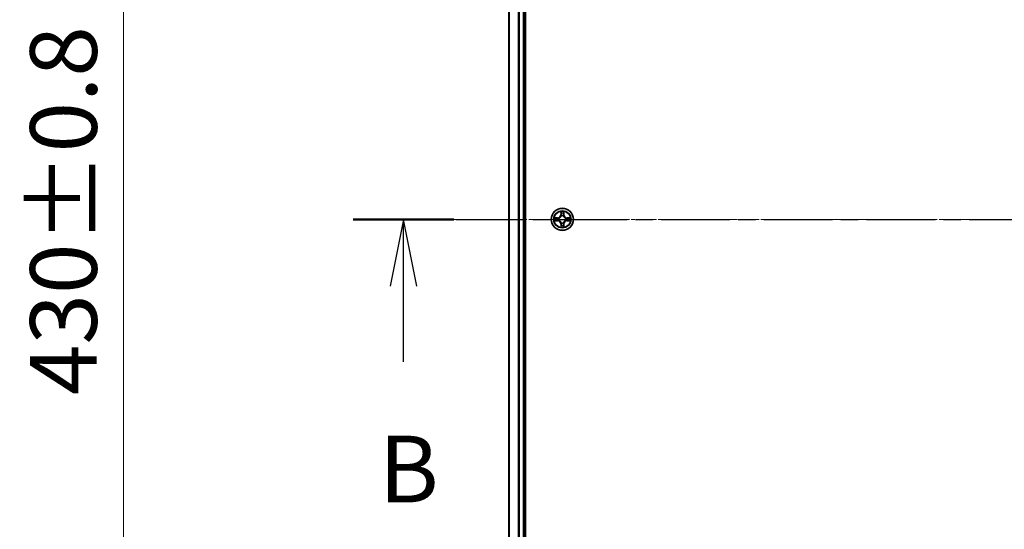
# Model space of a CAD drawing. Units: millimetres. Extents: x 10 to 8531, y 5 to 1972.
# Drawn here: x 1107 to 1366, y 1091 to 1225 of the extents above; entities that cross this region are included whole.
import ezdxf

# ---------------------------------------------------------------- set-up
doc = ezdxf.new("R2010")
doc.units = ezdxf.units.MM
doc.header["$LTSCALE"] = 0.666667
doc.linetypes.add('CHAIN', pattern=[0.3543, 0.2362, -0.0295, 0.0591, -0.0295])
doc.layers.get('Defpoints').update_dxf_attribs({"lineweight": 25})
for name, color, linetype, lineweight in [('Centerline (ISO)', 131, 'Continuous', 18), ('Dimension (ISO)', 7, 'Continuous', 18), ('Dimension (ISO) @ 1', 7, 'Continuous', 18), ('Section Line (ISO)', 7, 'CHAIN', 25), ('Visible (ISO)', 7, 'Continuous', 35), ('Visible Narrow (ISO)', 7, 'Continuous', 25)]:
    doc.layers.add(name, color=color, linetype=linetype, lineweight=lineweight)
doc.styles.add('Note Text (TK)', font='MS PGothic.ttf')
doc.dimstyles.new('Default - Method 1b (TK)', dxfattribs={"dimscale": 0.666667, "dimtxt": 2.5, "dimasz": 2.5, "dimexe": 1, "dimexo": 1.5, "dimgap": 1, "dimtad": 1, "dimtoh": 1, "dimrnd": 1e-08, "dimdsep": 46, "dimtxsty": 'Note Text (TK)', "dimcen": 0.09, "dimdle": 5, "dimclrd": 100, "dimclre": 100, "dimclrt": 7, "dimadec": 1, "dimazin": 1, "dimtfac": 1, "dimtmove": 0, "dimatfit": 3, "dimfxl": 1, "dimtolj": 1, "dimlwd": -1, "dimlwe": -1, "dimarcsym": 0})

# ---------------------------------------------------------------- blocks, each defined once
blk = doc.blocks.new('2dTransSection55')
at = {"layer": 'Section Line (ISO)', "linetype": 'CHAIN', "ltscale": 16.292768}
blk.add_line((145.127, 174.735), (218.169, 174.735), dxfattribs=at)
at = {"layer": 'Section Line (ISO)', "linetype": 'Continuous', "lineweight": 50}
blk.add_line((145.127, 174.735), (148.899, 174.735), dxfattribs=at)
at = {"layer": 'Section Line (ISO)', "linetype": 'Continuous'}
for p, q in [((147.013, 174.735), (146.513, 172.235)), ((147.013, 172.235), (147.013, 174.735)), ((147.513, 172.235), (147.013, 174.735)), ((147.013, 169.391), (147.013, 172.235))]:
    blk.add_line(p, q, dxfattribs=at)
at = {"layer": 'Section Line (ISO)', "insert": (146.093, 163.347), "char_height": 2.5, "attachment_point": 7, "style": 'Note Text (TK)'}
blk.add_mtext('B', dxfattribs=at)
blk = doc.blocks.new('*D74')
at = {"layer": 'Defpoints', "color": 0}
for p in [(1258.3, 1387.48), (1134.48, 957.48), (1258.3, 957.48)]:
    blk.add_point(p, dxfattribs=at)
at = {"layer": 'Dimension (ISO)', "color": 100}
for p, q in [((1247.8, 1387.48), (1127.48, 1387.48)), ((1134.48, 1369.98), (1134.48, 974.98)), ((1247.8, 957.48), (1127.48, 957.48))]:
    blk.add_line(p, q, dxfattribs=at)
for points in [[(1131.56, 1369.98), (1137.39, 1369.98), (1134.48, 1387.48)], [(1131.56, 974.98), (1137.39, 974.98), (1134.48, 957.48)]]:
    blk.add_solid(points, dxfattribs=at)
at = {"layer": 'Dimension (ISO)', "color": 7, "insert": (1118.73, 1126.39), "char_height": 17.5, "attachment_point": 4, "rotation": 90, "style": 'Note Text (TK)'}
blk.add_mtext('\\A1;430±0.8', dxfattribs=at)

msp = doc.modelspace()

# ---------------------------------------------------------------- linework, layer by layer
at = {"layer": 'Centerline (ISO)', "linetype": 'CHAIN', "ltscale": 23.990969}
msp.add_line((1218.09584, 1172.47833), (1681.09584, 1172.47833), dxfattribs=at)
at = {"layer": 'Visible (ISO)'}
for p, q in [((1239.89584, 977.47833), (1239.89584, 1367.47833)), ((1235.59584, 1362.47833), (1235.59584, 982.47833)), ((1239.59584, 1362.47833), (1239.59584, 982.47833))]:
    msp.add_line(p, q, dxfattribs=at)
msp.add_circle((1249.59584, 1172.47833), 2.9, dxfattribs=at)
for start, end in [(169.1867335, 169.1872833), (167.0616044, 167.0634047), (102.9365953, 102.9383956), (100.8127167, 100.8132665), (79.1867335, 79.1872833), (77.0616044, 77.0634047), (12.9365953, 12.9383956), (10.8127167, 10.8132665), (190.8127167, 190.8132665), (192.9365953, 192.9383956), (257.0616044, 257.0634047), (259.1867335, 259.1872833), (280.8127167, 280.8132665), (282.9365953, 282.9383956), (347.0616044, 347.0634047), (349.1867335, 349.1872833)]:
    msp.add_arc((1249.59584, 1172.47833), 1.2295, start, end, dxfattribs=at)
for points, knots in [([(1247.57831, 1172.86769), (1247.57761, 1172.86783), (1247.57691, 1172.86798), (1247.57518, 1172.86834), (1247.57415, 1172.86856), (1247.57312, 1172.86878)], [-0.0002305990761, -0.0002305990761, -0.0002305990761, -0.0002305990761, 0, 0, 0.0003383294466, 0.0003383294466, 0.0003383294466, 0.0003383294466]), ([(1247.57312, 1172.86878), (1247.57405, 1172.86834), (1247.57499, 1172.86791), (1247.57659, 1172.86717), (1247.57726, 1172.86687), (1247.57793, 1172.86656)], [-0.0003383294466, -0.0003383294466, -0.0003383294466, -0.0003383294466, 0, 0, 0.000241517914, 0.000241517914, 0.000241517914, 0.000241517914]), ([(1249.2953, 1174.23704), (1249.29327, 1174.3184), (1249.24728, 1174.4096), (1249.20626, 1174.49918), (1249.20583, 1174.50012), (1249.2054, 1174.50105)], [0, 0, 0, 0, 0.03205597372, 0.03205597372, 0.03239430317, 0.03239430317, 0.03239430317, 0.03239430317]), ([(1249.2054, 1174.50105), (1249.20561, 1174.50002), (1249.20583, 1174.499), (1249.208, 1174.48858), (1249.20998, 1174.47917), (1249.21196, 1174.46975)], [-0.032394303167, -0.032394303167, -0.032394303167, -0.032394303167, -0.032055973721, -0.032055973721, -0.028972758337, -0.028972758337, -0.028972758337, -0.028972758337]), ([(1249.98629, 1174.50105), (1249.98586, 1174.50012), (1249.98542, 1174.49918), (1249.98469, 1174.49758), (1249.98438, 1174.49691), (1249.98407, 1174.49624)], [-0.0003383294466, -0.0003383294466, -0.0003383294466, -0.0003383294466, 0, 0, 0.0002415179139, 0.0002415179139, 0.0002415179139, 0.0002415179139]), ([(1249.9852, 1174.49586), (1249.98535, 1174.49656), (1249.98549, 1174.49726), (1249.98585, 1174.499), (1249.98607, 1174.50002), (1249.98629, 1174.50105)], [-0.0002305990761, -0.0002305990761, -0.0002305990761, -0.0002305990761, 0, 0, 0.0003383294466, 0.0003383294466, 0.0003383294466, 0.0003383294466]), ([(1251.35455, 1172.77887), (1251.43591, 1172.78091), (1251.52711, 1172.82689), (1251.6167, 1172.86791), (1251.61763, 1172.86834), (1251.61857, 1172.86878)], [0, 0, 0, 0, 0.03205597372, 0.03205597372, 0.03239430317, 0.03239430317, 0.03239430317, 0.03239430317]), ([(1251.61857, 1172.86878), (1251.61754, 1172.86856), (1251.61651, 1172.86834), (1251.60609, 1172.86617), (1251.59668, 1172.86419), (1251.58726, 1172.86221)], [-0.032394303167, -0.032394303167, -0.032394303167, -0.032394303167, -0.032055973721, -0.032055973721, -0.028972758337, -0.028972758337, -0.028972758337, -0.028972758337]), ([(1247.83713, 1172.17779), (1247.75577, 1172.17575), (1247.66457, 1172.12977), (1247.57499, 1172.08875), (1247.57405, 1172.08832), (1247.57312, 1172.08788)], [0, 0, 0, 0, 0.03205597372, 0.03205597372, 0.03239430317, 0.03239430317, 0.03239430317, 0.03239430317]), ([(1247.57312, 1172.08788), (1247.57415, 1172.0881), (1247.57518, 1172.08832), (1247.58559, 1172.09049), (1247.595, 1172.09247), (1247.60443, 1172.09445)], [-0.032394303167, -0.032394303167, -0.032394303167, -0.032394303167, -0.032055973721, -0.032055973721, -0.028972758337, -0.028972758337, -0.028972758337, -0.028972758337]), ([(1249.20649, 1170.4608), (1249.20634, 1170.4601), (1249.20619, 1170.4594), (1249.20583, 1170.45766), (1249.20561, 1170.45664), (1249.2054, 1170.45561)], [-0.0002305990761, -0.0002305990761, -0.0002305990761, -0.0002305990761, 0, 0, 0.0003383294466, 0.0003383294466, 0.0003383294466, 0.0003383294466]), ([(1249.2054, 1170.45561), (1249.20583, 1170.45654), (1249.20626, 1170.45748), (1249.207, 1170.45908), (1249.2073, 1170.45975), (1249.20761, 1170.46042)], [-0.0003383294466, -0.0003383294466, -0.0003383294466, -0.0003383294466, 0, 0, 0.0002415179139, 0.0002415179139, 0.0002415179139, 0.0002415179139]), ([(1249.89638, 1170.71962), (1249.89842, 1170.63826), (1249.9444, 1170.54706), (1249.98542, 1170.45748), (1249.98586, 1170.45654), (1249.98629, 1170.45561)], [0, 0, 0, 0, 0.03205597372, 0.03205597372, 0.03239430317, 0.03239430317, 0.03239430317, 0.03239430317]), ([(1249.98629, 1170.45561), (1249.98607, 1170.45664), (1249.98585, 1170.45766), (1249.98368, 1170.46808), (1249.9817, 1170.47749), (1249.97972, 1170.48691)], [-0.032394303167, -0.032394303167, -0.032394303167, -0.032394303167, -0.032055973721, -0.032055973721, -0.028972758337, -0.028972758337, -0.028972758337, -0.028972758337]), ([(1251.61337, 1172.08897), (1251.61407, 1172.08883), (1251.61478, 1172.08868), (1251.61651, 1172.08832), (1251.61754, 1172.0881), (1251.61857, 1172.08788)], [-0.0002305990761, -0.0002305990761, -0.0002305990761, -0.0002305990761, 0, 0, 0.0003383294466, 0.0003383294466, 0.0003383294466, 0.0003383294466]), ([(1251.61857, 1172.08788), (1251.61763, 1172.08832), (1251.6167, 1172.08875), (1251.61509, 1172.08949), (1251.61442, 1172.08979), (1251.61376, 1172.0901)], [-0.0003383294466, -0.0003383294466, -0.0003383294466, -0.0003383294466, 0, 0, 0.000241517914, 0.000241517914, 0.000241517914, 0.000241517914])]:
    msp.add_open_spline(points, degree=3, knots=knots, dxfattribs=at)
for points in [[(1249.21196, 1174.46975), (1249.23057, 1174.38118), (1249.24924, 1174.29136), (1249.25015, 1174.21072)], [(1251.58726, 1172.86221), (1251.49869, 1172.8436), (1251.40887, 1172.82494), (1251.32823, 1172.82403)], [(1247.60443, 1172.09445), (1247.69299, 1172.11306), (1247.78281, 1172.13172), (1247.86346, 1172.13263)], [(1249.97972, 1170.48691), (1249.96111, 1170.57548), (1249.94245, 1170.6653), (1249.94154, 1170.74594)]]:
    msp.add_open_spline(points, degree=3, dxfattribs=at)
at = {"layer": 'Visible Narrow (ISO)'}
for p, q in [((1235.66538, 1362.47833), (1235.66538, 982.47833)), ((1238.00589, 1362.47833), (1238.00589, 982.47833)), ((1238.23635, 1362.47833), (1238.23635, 982.47833)), ((1239.29584, 1362.47833), (1239.29584, 982.47833)), ((1248.35264, 1172.88238), (1247.57312, 1172.86878)), ((1247.86346, 1172.82403), (1248.35351, 1172.83258)), ((1248.35478, 1172.75995), (1248.05288, 1172.80859)), ((1248.35351, 1172.83258), (1248.35264, 1172.88238)), ((1248.35351, 1172.83258), (1248.35478, 1172.75995)), ((1248.65893, 1172.72486), (1248.67955, 1172.71943)), ((1249.2054, 1174.50105), (1249.19179, 1173.72153)), ((1249.24159, 1173.72066), (1249.19179, 1173.72153)), ((1249.24159, 1173.72066), (1249.25015, 1174.21072)), ((1249.24159, 1173.72066), (1249.31422, 1173.71939)), ((1249.26559, 1174.02129), (1249.31422, 1173.71939)), ((1249.35474, 1173.39462), (1249.34932, 1173.41524)), ((1249.84237, 1173.41524), (1249.83694, 1173.39462)), ((1249.87746, 1173.71939), (1249.9261, 1174.02129)), ((1249.95009, 1173.72066), (1249.87746, 1173.71939)), ((1249.94154, 1174.21072), (1249.95009, 1173.72066)), ((1249.95009, 1173.72066), (1249.99989, 1173.72153)), ((1249.99989, 1173.72153), (1249.98629, 1174.50105)), ((1250.51214, 1172.71943), (1250.53275, 1172.72486)), ((1250.83817, 1172.83258), (1250.8369, 1172.75995)), ((1251.1388, 1172.80859), (1250.8369, 1172.75995)), ((1250.83817, 1172.83258), (1250.83904, 1172.88238)), ((1250.83817, 1172.83258), (1251.32823, 1172.82403)), ((1251.61857, 1172.86878), (1250.83904, 1172.88238)), ((1247.57312, 1172.08788), (1248.35264, 1172.07428)), ((1248.35351, 1172.12408), (1247.86346, 1172.13263)), ((1248.05288, 1172.14807), (1248.35478, 1172.19671)), ((1248.35351, 1172.12408), (1248.35264, 1172.07428)), ((1248.35351, 1172.12408), (1248.35478, 1172.19671)), ((1248.67955, 1172.23723), (1248.65893, 1172.2318)), ((1249.24159, 1171.236), (1249.19179, 1171.23513)), ((1249.19179, 1171.23513), (1249.2054, 1170.45561)), ((1249.24159, 1171.236), (1249.31422, 1171.23727)), ((1249.25015, 1170.74594), (1249.24159, 1171.236)), ((1249.31422, 1171.23727), (1249.26559, 1170.93537)), ((1249.34932, 1171.54142), (1249.35474, 1171.56204)), ((1249.83694, 1171.56204), (1249.84237, 1171.54142)), ((1249.9261, 1170.93537), (1249.87746, 1171.23727)), ((1249.95009, 1171.236), (1249.87746, 1171.23727)), ((1249.95009, 1171.236), (1249.94154, 1170.74594)), ((1249.95009, 1171.236), (1249.99989, 1171.23513)), ((1249.98629, 1170.45561), (1249.99989, 1171.23513)), ((1250.53275, 1172.2318), (1250.51214, 1172.23723)), ((1250.8369, 1172.19671), (1251.1388, 1172.14807)), ((1250.83817, 1172.12408), (1250.8369, 1172.19671)), ((1251.32823, 1172.13263), (1250.83817, 1172.12408)), ((1250.83817, 1172.12408), (1250.83904, 1172.07428)), ((1250.83904, 1172.07428), (1251.61857, 1172.08788))]:
    msp.add_line(p, q, dxfattribs=at)
for radius in [2.86769, 2.30915, 2.14146]:
    msp.add_circle((1249.59584, 1172.47833), radius, dxfattribs=at)
for centre, radius, start, end in [((1249.59584, 1172.47833), 2.06006, 169.0745817, 190.9254183), ((1249.59584, 1172.47833), 1.61218, 169.6924792, 190.3075208), ((1248.33774, 1173.73644), 0.85418, 271, 359), ((1248.33774, 1173.73644), 0.90399, 271, 359), ((1249.59584, 1172.47833), 0.9688, 165.2580441, 194.7419559), ((1249.59584, 1172.47833), 0.94748, 165.2580441, 194.7419559), ((1249.59584, 1172.47833), 2.06006, 79.0745817, 100.9254183), ((1249.59584, 1172.47833), 1.61218, 79.6924792, 100.3075208), ((1249.59584, 1172.47833), 0.9688, 75.2580441, 104.7419559), ((1249.59584, 1172.47833), 0.94748, 75.2580441, 104.7419559), ((1250.85395, 1173.73644), 0.90399, 181, 269), ((1250.85395, 1173.73644), 0.85418, 181, 269), ((1249.59584, 1172.47833), 0.94748, 345.2580441, 14.7419559), ((1249.59584, 1172.47833), 0.9688, 345.2580441, 14.7419559), ((1249.59584, 1172.47833), 1.61218, 349.6924792, 10.3075208), ((1249.59584, 1172.47833), 2.06006, 349.0745817, 10.9254183), ((1248.33774, 1171.22022), 0.85418, 1, 89), ((1248.33774, 1171.22022), 0.90399, 1, 89), ((1249.59584, 1172.47833), 2.06006, 259.0745817, 280.9254183), ((1249.59584, 1172.47833), 1.61218, 259.6924792, 280.3075208), ((1249.59584, 1172.47833), 0.9688, 255.2580441, 284.7419559), ((1249.59584, 1172.47833), 0.94748, 255.2580441, 284.7419559), ((1250.85395, 1171.22022), 0.90399, 91, 179), ((1250.85395, 1171.22022), 0.85418, 91, 179)]:
    msp.add_arc(centre, radius, start, end, dxfattribs=at)
for centre, major_axis, ratio, start_param, end_param in [((1247.86433, 1172.77422), (0.002, 0.04996), 0.548506655, 0.104424734, 1.499606902), ((1247.66297, 1172.78916), (0.4402, 0.00194), 0.086733588, 0.48228184, 1.097537717), ((1248.05375, 1172.75878), (0.00795, 0.04936), 0.895740182, 0.197319494, 1.552742616), ((1248.35565, 1172.71015), (0.00795, 0.04936), 0.895720538, 0.197301699, 1.54834765), ((1248.70225, 1172.71346), (-0.00905, 0.04917), 0.876846413, 0.18229136, 1.179902188), ((1248.70225, 1172.71346), (-0.01491, 0.04772), 0.410701227, 0.095735791, 1.318687473), ((1249.29995, 1174.20985), (-0.04996, -0.002), 0.548506655, 4.783578405, 6.178760573), ((1249.28502, 1174.4112), (0.00194, 0.4402), 0.086733588, 2.044054937, 2.659310813), ((1249.31539, 1174.02042), (-0.04936, -0.00795), 0.895740182, 4.730442692, 6.085865813), ((1249.36071, 1173.37192), (-0.04917, 0.00905), 0.876846415, 5.103283132, 6.100893958), ((1249.36071, 1173.37192), (-0.04772, 0.01491), 0.410701226, 4.964497834, 6.187449516), ((1249.36403, 1173.71852), (-0.04936, -0.00795), 0.895720538, 4.734837657, 6.085883608), ((1249.82766, 1173.71852), (0.04936, -0.00795), 0.895720538, 0.197301699, 1.54834765), ((1249.83097, 1173.37192), (0.04772, 0.01491), 0.410701227, 0.095735791, 1.318687473), ((1249.83097, 1173.37192), (0.04917, 0.00905), 0.876846413, 0.18229136, 1.179902188), ((1249.8763, 1174.02042), (0.04936, -0.00795), 0.895740182, 0.197319494, 1.552742616), ((1249.89174, 1174.20985), (0.04996, -0.002), 0.548506655, 0.104424734, 1.499606902), ((1249.90667, 1174.4112), (0.00194, -0.4402), 0.086733588, 0.48228184, 1.097537717), ((1250.48944, 1172.71346), (0.00905, 0.04917), 0.876846415, 5.103283132, 6.100893958), ((1250.48944, 1172.71346), (0.01491, 0.04772), 0.410701226, 4.964497834, 6.187449516), ((1250.83603, 1172.71015), (-0.00795, 0.04936), 0.895720538, 4.734837657, 6.085883608), ((1251.52872, 1172.78916), (0.4402, -0.00194), 0.086733588, 2.044054937, 2.659310813), ((1251.13793, 1172.75878), (-0.00795, 0.04936), 0.895740182, 4.730442692, 6.085865813), ((1251.32736, 1172.77422), (-0.002, 0.04996), 0.548506655, 4.783578405, 6.178760573), ((1247.86433, 1172.18244), (0.002, -0.04996), 0.548506655, 4.783578405, 6.178760573), ((1247.66297, 1172.1675), (0.4402, -0.00194), 0.086733588, 5.18564759, 5.800903467), ((1248.05375, 1172.19788), (0.00795, -0.04936), 0.895740182, 4.730442692, 6.085865813), ((1248.35565, 1172.24651), (0.00795, -0.04936), 0.895720538, 4.734837657, 6.085883608), ((1248.70225, 1172.2432), (-0.00905, -0.04917), 0.876846415, 5.103283132, 6.100893958), ((1248.70225, 1172.2432), (-0.01491, -0.04772), 0.410701226, 4.964497834, 6.187449516), ((1249.28502, 1170.54546), (0.00194, -0.4402), 0.086733588, 3.623874494, 4.239130371), ((1249.29995, 1170.74681), (-0.04996, 0.002), 0.548506655, 0.104424734, 1.499606902), ((1249.31539, 1170.93624), (-0.04936, 0.00795), 0.895740182, 0.197319494, 1.552742616), ((1249.36071, 1171.58474), (-0.04917, -0.00905), 0.876846413, 0.18229136, 1.179902188), ((1249.36071, 1171.58474), (-0.04772, -0.01491), 0.410701227, 0.095735791, 1.318687473), ((1249.36403, 1171.23814), (-0.04936, 0.00795), 0.895720538, 0.197301699, 1.54834765), ((1249.82766, 1171.23814), (0.04936, 0.00795), 0.895720538, 4.734837657, 6.085883608), ((1249.83097, 1171.58474), (0.04772, -0.01491), 0.410701226, 4.964497834, 6.187449516), ((1249.83097, 1171.58474), (0.04917, -0.00905), 0.876846415, 5.103283132, 6.100893958), ((1249.8763, 1170.93624), (0.04936, 0.00795), 0.895740182, 4.730442692, 6.085865813), ((1249.89174, 1170.74681), (0.04996, 0.002), 0.548506655, 4.783578405, 6.178760573), ((1249.90667, 1170.54546), (0.00194, 0.4402), 0.086733588, 5.18564759, 5.800903467), ((1250.48944, 1172.2432), (0.01491, -0.04772), 0.410701227, 0.095735791, 1.318687473), ((1250.48944, 1172.2432), (0.00905, -0.04917), 0.876846413, 0.18229136, 1.179902188), ((1250.83603, 1172.24651), (-0.00795, -0.04936), 0.895720538, 0.197301699, 1.54834765), ((1251.13793, 1172.19788), (-0.00795, -0.04936), 0.895740182, 0.197319494, 1.552742616), ((1251.52872, 1172.1675), (0.4402, 0.00194), 0.086733588, 3.623874494, 4.239130371), ((1251.32736, 1172.18244), (-0.002, -0.04996), 0.548506655, 0.104424734, 1.499606902)]:
    msp.add_ellipse(centre, major_axis=major_axis, ratio=ratio, start_param=start_param, end_param=end_param, dxfattribs=at)
for points in [[(1247.57793, 1172.86656), (1247.66595, 1172.8262), (1247.75638, 1172.78089), (1247.83713, 1172.77887)], [(1247.86346, 1172.82403), (1247.77487, 1172.82503), (1247.67522, 1172.84745), (1247.57831, 1172.86769)], [(1247.83713, 1172.77887), (1247.9107, 1172.77703), (1247.97112, 1172.77291), (1248.00968, 1172.7668)], [(1248.00968, 1172.7668), (1248.11032, 1172.75064), (1248.21097, 1172.7345), (1248.31162, 1172.71838)], [(1248.31162, 1172.71838), (1248.42353, 1172.70045), (1248.53779, 1172.70023), (1248.65893, 1172.72486)], [(1248.68553, 1172.76038), (1248.57026, 1172.74006), (1248.46125, 1172.74183), (1248.35478, 1172.75995)], [(1249.30737, 1174.06449), (1249.30126, 1174.10305), (1249.29714, 1174.16347), (1249.2953, 1174.23704)], [(1249.3558, 1173.76255), (1249.33967, 1173.8632), (1249.32353, 1173.96385), (1249.30737, 1174.06449)], [(1249.31422, 1173.71939), (1249.33234, 1173.61292), (1249.33411, 1173.50392), (1249.31379, 1173.38864)], [(1249.34932, 1173.41524), (1249.37394, 1173.53638), (1249.37372, 1173.65065), (1249.3558, 1173.76255)], [(1249.83589, 1173.76255), (1249.81796, 1173.65065), (1249.81774, 1173.53638), (1249.84237, 1173.41524)], [(1249.88431, 1174.06449), (1249.86816, 1173.96385), (1249.85201, 1173.8632), (1249.83589, 1173.76255)], [(1249.87789, 1173.38864), (1249.85757, 1173.50392), (1249.85934, 1173.61292), (1249.87746, 1173.71939)], [(1249.89638, 1174.23704), (1249.89454, 1174.16347), (1249.89042, 1174.10305), (1249.88431, 1174.06449)], [(1249.98407, 1174.49624), (1249.94371, 1174.40823), (1249.8984, 1174.31779), (1249.89638, 1174.23704)], [(1249.94154, 1174.21072), (1249.94254, 1174.2993), (1249.96496, 1174.39896), (1249.9852, 1174.49586)], [(1250.8369, 1172.75995), (1250.73043, 1172.74183), (1250.62143, 1172.74006), (1250.50615, 1172.76038)], [(1250.53275, 1172.72486), (1250.65389, 1172.70023), (1250.76816, 1172.70045), (1250.88006, 1172.71838)], [(1250.88006, 1172.71838), (1250.98072, 1172.7345), (1251.08136, 1172.75064), (1251.182, 1172.7668)], [(1251.182, 1172.7668), (1251.22057, 1172.77291), (1251.28099, 1172.77703), (1251.35455, 1172.77887)], [(1248.00968, 1172.18986), (1247.97112, 1172.18375), (1247.9107, 1172.17963), (1247.83713, 1172.17779)], [(1248.31162, 1172.23828), (1248.21097, 1172.22216), (1248.11032, 1172.20602), (1248.00968, 1172.18986)], [(1248.65893, 1172.2318), (1248.53779, 1172.25643), (1248.42353, 1172.25621), (1248.31162, 1172.23828)], [(1248.35478, 1172.19671), (1248.46125, 1172.21483), (1248.57026, 1172.2166), (1248.68553, 1172.19628)], [(1249.25015, 1170.74594), (1249.24915, 1170.65736), (1249.22672, 1170.5577), (1249.20649, 1170.4608)], [(1249.20761, 1170.46042), (1249.24797, 1170.54844), (1249.29328, 1170.63887), (1249.2953, 1170.71962)], [(1249.2953, 1170.71962), (1249.29714, 1170.79319), (1249.30126, 1170.85361), (1249.30737, 1170.89217)], [(1249.30737, 1170.89217), (1249.32353, 1170.99281), (1249.33967, 1171.09346), (1249.3558, 1171.19411)], [(1249.31379, 1171.56802), (1249.33411, 1171.45274), (1249.33234, 1171.34374), (1249.31422, 1171.23727)], [(1249.3558, 1171.19411), (1249.37372, 1171.30601), (1249.37394, 1171.42028), (1249.34932, 1171.54142)], [(1249.84237, 1171.54142), (1249.81774, 1171.42028), (1249.81796, 1171.30601), (1249.83589, 1171.19411)], [(1249.83589, 1171.19411), (1249.85201, 1171.09346), (1249.86816, 1170.99281), (1249.88431, 1170.89217)], [(1249.87746, 1171.23727), (1249.85934, 1171.34374), (1249.85757, 1171.45274), (1249.87789, 1171.56802)], [(1249.88431, 1170.89217), (1249.89042, 1170.85361), (1249.89454, 1170.79319), (1249.89638, 1170.71962)], [(1250.50615, 1172.19628), (1250.62143, 1172.2166), (1250.73043, 1172.21483), (1250.8369, 1172.19671)], [(1250.88006, 1172.23828), (1250.76816, 1172.25621), (1250.65389, 1172.25643), (1250.53275, 1172.2318)], [(1251.182, 1172.18986), (1251.08136, 1172.20602), (1250.98072, 1172.22216), (1250.88006, 1172.23828)], [(1251.35455, 1172.17779), (1251.28099, 1172.17963), (1251.22057, 1172.18375), (1251.182, 1172.18986)], [(1251.32823, 1172.13263), (1251.41681, 1172.13163), (1251.51647, 1172.10921), (1251.61337, 1172.08897)], [(1251.61376, 1172.0901), (1251.52574, 1172.13046), (1251.4353, 1172.17577), (1251.35455, 1172.17779)]]:
    msp.add_open_spline(points, degree=3, dxfattribs=at)
for points, knots in [([(1248.67955, 1172.71943), (1248.76358, 1172.74674), (1248.92933, 1172.82375), (1249.14062, 1173.00723), (1249.2806, 1173.20732), (1249.33426, 1173.3316), (1249.35474, 1173.39462)], [-0.1748660129, -0.1748660129, -0.1748660129, -0.1748660129, -0.1459953088, -0.1171246048, -0.0954715768, -0.0738185488, -0.0738185488, -0.0738185488, -0.0738185488]), ([(1249.31379, 1173.38864), (1249.29518, 1173.32869), (1249.24629, 1173.21058), (1249.1191, 1173.02274), (1248.92309, 1172.85514), (1248.76547, 1172.78519), (1248.68553, 1172.76038)], [0.0738185488, 0.0738185488, 0.0738185488, 0.0738185488, 0.0954715768, 0.1171246048, 0.1459953088, 0.1748660129, 0.1748660129, 0.1748660129, 0.1748660129]), ([(1249.83694, 1173.39462), (1249.86425, 1173.3106), (1249.94126, 1173.14484), (1250.12474, 1172.93355), (1250.32483, 1172.79358), (1250.44911, 1172.73991), (1250.51214, 1172.71943)], [-0.1748660129, -0.1748660129, -0.1748660129, -0.1748660129, -0.1459953088, -0.1171246048, -0.0954715768, -0.0738185488, -0.0738185488, -0.0738185488, -0.0738185488]), ([(1250.50615, 1172.76038), (1250.4462, 1172.77899), (1250.3281, 1172.82788), (1250.14026, 1172.95507), (1249.97265, 1173.15109), (1249.90271, 1173.3087), (1249.87789, 1173.38864)], [0.0738185488, 0.0738185488, 0.0738185488, 0.0738185488, 0.0954715768, 0.1171246048, 0.1459953088, 0.1748660129, 0.1748660129, 0.1748660129, 0.1748660129]), ([(1249.35474, 1171.56204), (1249.32743, 1171.64607), (1249.25042, 1171.81182), (1249.06694, 1172.02311), (1248.86686, 1172.16308), (1248.74257, 1172.21675), (1248.67955, 1172.23723)], [-0.1748660129, -0.1748660129, -0.1748660129, -0.1748660129, -0.1459953088, -0.1171246048, -0.0954715768, -0.0738185488, -0.0738185488, -0.0738185488, -0.0738185488]), ([(1248.68553, 1172.19628), (1248.74549, 1172.17767), (1248.86359, 1172.12878), (1249.05143, 1172.00159), (1249.21903, 1171.80557), (1249.28898, 1171.64796), (1249.31379, 1171.56802)], [0.0738185488, 0.0738185488, 0.0738185488, 0.0738185488, 0.0954715768, 0.1171246048, 0.1459953088, 0.1748660129, 0.1748660129, 0.1748660129, 0.1748660129]), ([(1250.51214, 1172.23723), (1250.42811, 1172.20992), (1250.26235, 1172.13291), (1250.05106, 1171.94943), (1249.91109, 1171.74934), (1249.85743, 1171.62506), (1249.83694, 1171.56204)], [-0.1748660129, -0.1748660129, -0.1748660129, -0.1748660129, -0.1459953088, -0.1171246048, -0.0954715768, -0.0738185488, -0.0738185488, -0.0738185488, -0.0738185488]), ([(1249.87789, 1171.56802), (1249.8965, 1171.62797), (1249.94539, 1171.74608), (1250.07258, 1171.93392), (1250.2686, 1172.10152), (1250.42621, 1172.17147), (1250.50615, 1172.19628)], [0.0738185488, 0.0738185488, 0.0738185488, 0.0738185488, 0.0954715768, 0.1171246048, 0.1459953088, 0.1748660129, 0.1748660129, 0.1748660129, 0.1748660129])]:
    msp.add_open_spline(points, degree=3, knots=knots, dxfattribs=at)

# ---------------------------------------------------------------- block references
at = {"layer": 'Section Line (ISO)', "xscale": 7, "yscale": 7, "zscale": 7}
msp.add_blockref('2dTransSection55', (178.83333, -50.66667), dxfattribs=at)

# ---------------------------------------------------------------- dimensions: what is measured, and where the dimension line sits
at = {"layer": 'Dimension (ISO) @ 1', "color": 100}
dim = msp.add_linear_dim(base=(1134.47809, 957.47833), p1=(1258.29584, 1387.47833), p2=(1258.29584, 957.47833), angle=90, dimstyle='Default - Method 1b (TK)', override={"dimscale": 1, "dimtxt": 17.5, "dimasz": 17.5, "dimexe": 7, "dimexo": 10.5, "dimgap": 7, "dimdec": 2, "dimcen": 0.63, "dimtol": 1, "dimlim": 0, "dimtp": 0.8, "dimtm": 0.8, "dimtdec": 2, "dimtix": 0, "dimtofl": 0, "dimtmove": 0, "dimatfit": 1}, dxfattribs=at)
dim.commit()
dim.dimension.update_dxf_attribs({"geometry": '*D74', "text_midpoint": (1134.47809, 1172.47833), "dimtype": 128})

doc.saveas('drawing.dxf')
